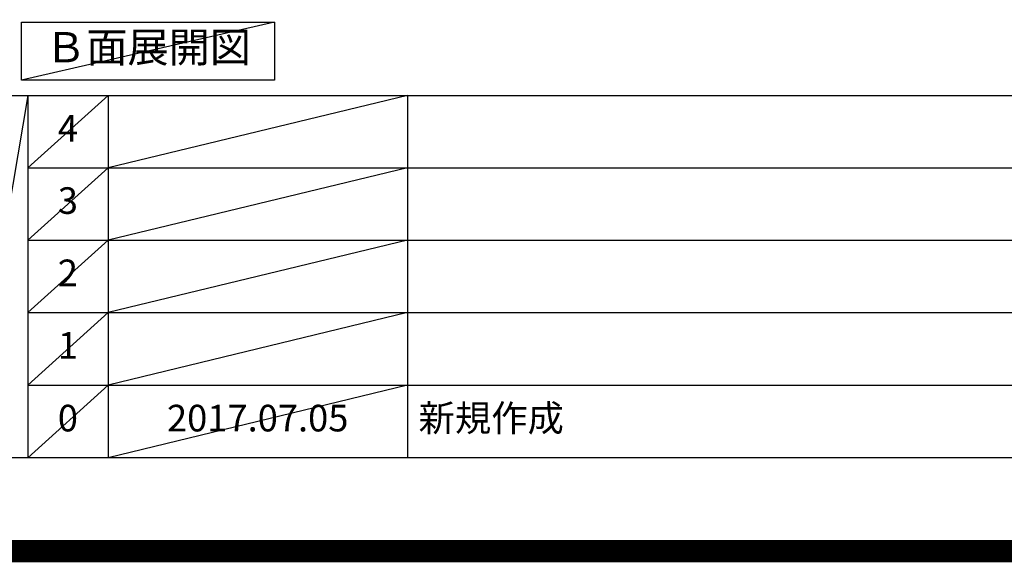
# Model space of a CAD drawing. Extents: x 27948 to 54421, y -25 to 8845.
# Drawn here: x 46425 to 48644, y -25 to 1199 of the extents above; entities that cross this region are included whole.
import ezdxf

# ---------------------------------------------------------------- set-up
doc = ezdxf.new("R2010")
doc.units = 0
doc.header["$LTSCALE"] = 50
doc.header["$MEASUREMENT"] = 0
doc.layers.get('DEFPOINTS').update_dxf_attribs({"color": 146, "linetype": 'CONTINUOUS'})
for name, color, linetype in [('160-文字', 254, 'CONTINUOUS'), ('190-図面外枠', 5, 'CONTINUOUS'), ('191-図面内枠', 4, 'CONTINUOUS')]:
    doc.layers.add(name, color=color, linetype=linetype)
doc.styles.add('KH001', font='txt')

# ---------------------------------------------------------------- blocks, each defined once
blk = doc.blocks.new('A$C5D946DDC')
at = {"layer": '190-図面外枠'}
blk.add_line((20519, 350.7), (271, 350.7), dxfattribs=at)
at = {"layer": 'DEFPOINTS'}
blk.add_lwpolyline([(0, 0), (20790, 0), (20790, 14700), (0, 14700)], close=True, dxfattribs=at)

msp = doc.modelspace()

# ---------------------------------------------------------------- linework, layer by layer
at = {"layer": '160-文字'}
msp.add_lwpolyline([(46429.11, 1192.85), (46999.14, 1192.85), (46999.14, 1062.42), (46429.11, 1062.42)], close=True, dxfattribs=at)
at = {"layer": '191-図面内枠'}
for p, q in [((42084.55, 1027.33), (54233.37, 1027.33)), ((46442.92, 1027.33), (46442.92, 210.4)), ((46623.89, 1027.33), (46623.89, 210.4)), ((47298.53, 1027.33), (47298.53, 210.4)), ((46442.92, 864.4), (50927.33, 864.4)), ((46442.92, 701.4), (50927.33, 701.4)), ((46442.92, 538.4), (50927.33, 538.4)), ((46442.92, 374.4), (50927.33, 374.4))]:
    msp.add_line(p, q, dxfattribs=at)
at = {"layer": 'DEFPOINTS'}
for p, q in [((46999.14, 1192.85), (46429.11, 1062.42)), ((46442.92, 1027.33), (46304.81, 210.4)), ((46623.89, 1027.33), (46442.92, 864.33)), ((47298.53, 1027.33), (46623.89, 864.4)), ((46623.89, 864.4), (46442.92, 701.4)), ((47298.53, 864.4), (46623.89, 701.4)), ((46623.89, 701.4), (46442.92, 538.4)), ((47298.53, 701.4), (46623.89, 538.4)), ((46623.89, 538.4), (46442.92, 374.4)), ((47298.53, 538.4), (46623.89, 374.4)), ((46623.89, 374.4), (46442.92, 210.4)), ((47298.53, 374.4), (46623.89, 210.4))]:
    msp.add_line(p, q, dxfattribs=at)
at = {"layer": 'DEFPOINTS', "color": 1, "const_width": 50}
msp.add_lwpolyline([(41921.96, 0), (54395.95, 0), (54395.95, 8820), (41921.96, 8820)], close=True, dxfattribs=at)

# ---------------------------------------------------------------- block references
at = {"layer": '190-図面外枠', "xscale": 0.5999999999985448, "yscale": 0.5999999999985448, "zscale": 0.5999999999985448}
msp.add_blockref('A$C5D946DDC', (41921.96, 0), dxfattribs=at)
msp.add_blockref('A$C5D946DDC', (41921.96, 0), dxfattribs=at)

# ---------------------------------------------------------------- texts
at = {"layer": '160-文字', "insert": (46714.13, 1127.64), "char_height": 68, "attachment_point": 5, "style": 'KH001'}
msp.add_mtext('Ｂ面展開図', dxfattribs=at)
at = {"layer": '160-文字', "char_height": 60, "line_spacing_factor": 0.876232, "style": 'KH001'}
for s, insert, attachment_point in [('4', (46533.4, 945.83), 5), ('3', (46533.4, 782.9), 5), ('2', (46533.4, 619.9), 5), ('1', (46533.4, 456.4), 5), ('新規作成', (47323.84, 292.4), 4), ('0', (46533.4, 292.4), 5), ('2017.07.05', (46961.21, 292.4), 5)]:
    msp.add_mtext(s, dxfattribs=dict(at, insert=insert, attachment_point=attachment_point))

doc.saveas('drawing.dxf')
